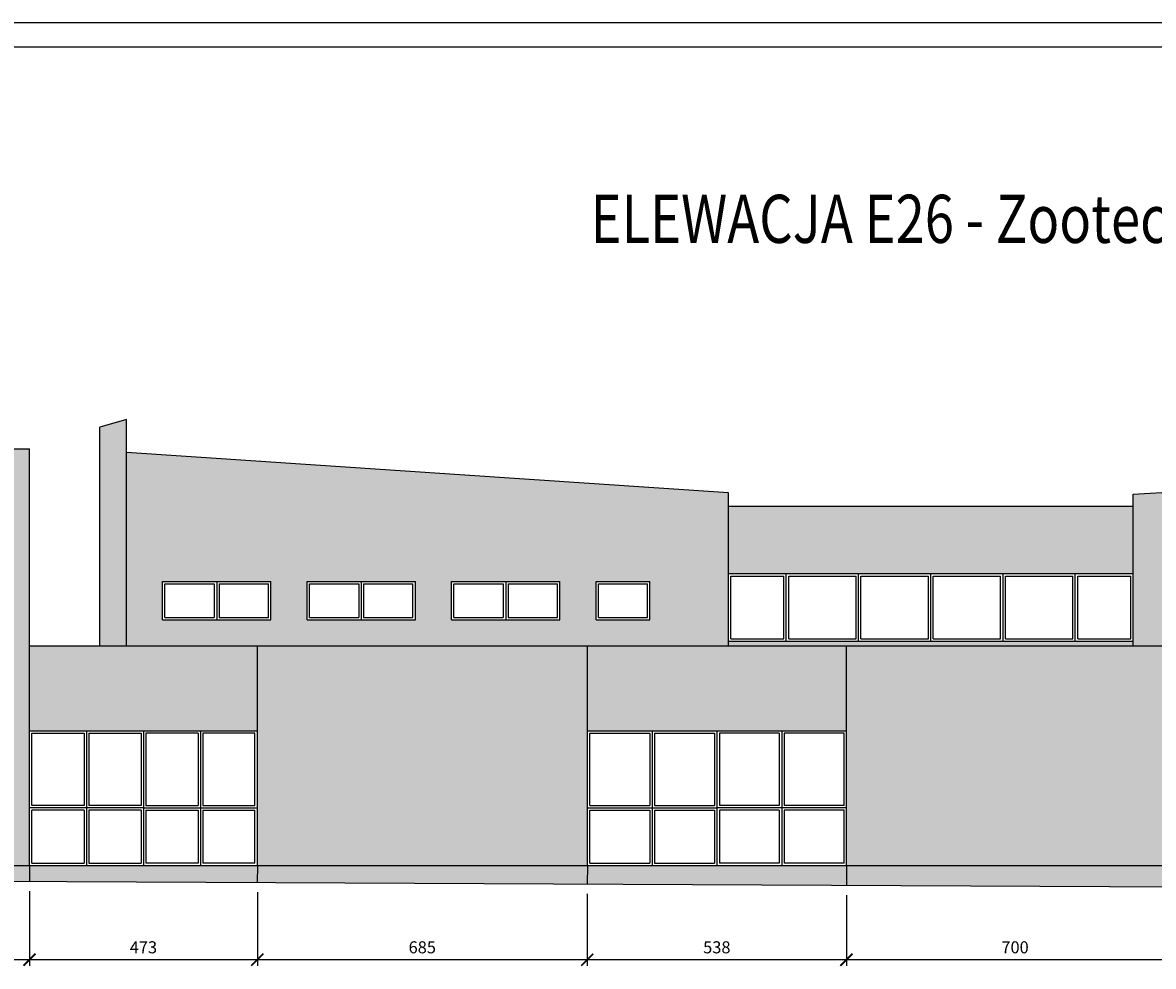
# Model space of a CAD drawing. Units: millimetres. Extents: x 13854 to 1342457, y 260049 to 335507.
# Drawn here: x 627937 to 651412, y 270161 to 289749 of the extents above; entities that cross this region are included whole.
import ezdxf

# ---------------------------------------------------------------- set-up
doc = ezdxf.new("R2010")
doc.units = ezdxf.units.MM
doc.layers.add('Wymiary', color=3, linetype='Continuous')
doc.layers.add('Ściany', color=5, linetype='Continuous')
doc.styles.add('Text_1_100', font='simplex.shx', dxfattribs={"width": 0.8, "height": 250})
doc.dimstyles.new('style_1_100', dxfattribs={"dimtxt": 125, "dimasz": 250, "dimexe": 125, "dimexo": 200, "dimgap": 100, "dimtad": 1, "dimdec": 0, "dimlfac": 0.1, "dimtxsty": 'Text_1_100', "dimblk": 'ARCHTICK', "dimcen": 2.5, "dimdle": 125, "dimadec": 0, "dimazin": 0, "dimtfac": 1, "dimtdec": 0, "dimtmove": 2, "dimatfit": 3, "dimldrblk": 'DOTSMALL', "dimfxl": 0, "dimarcsym": 0})

# ---------------------------------------------------------------- blocks, each defined once
blk = doc.blocks.new('_ArchTick')
at = {"color": 0, "const_width": 0.15}
blk.add_lwpolyline([(-0.5, -0.5), (0.5, 0.5)], dxfattribs=at)
blk = doc.blocks.new('*D194')
at = {"layer": 'Defpoints', "color": 0}
for p in [(645039, 271837), (652041, 271802), (645039, 270299)]:
    blk.add_point(p, dxfattribs=at)
at = {"layer": 'Wymiary', "color": 0, "lineweight": -2}
for p, q in [((645039, 271637), (645039, 270174)), ((652041, 271602), (652041, 270174)), ((652166, 270299), (644914, 270299))]:
    blk.add_line(p, q, dxfattribs=at)
at = {"layer": 'Wymiary', "color": 0, "lineweight": -2, "xscale": 250, "yscale": 250, "zscale": 250, "rotation": 180}
blk.add_blockref('_ArchTick', (645039, 270299), dxfattribs=at)
at = {"layer": 'Wymiary', "color": 0, "lineweight": -2, "xscale": 250, "yscale": 250, "zscale": 250}
blk.add_blockref('_ArchTick', (652041, 270299), dxfattribs=at)
at = {"layer": 'Wymiary', "color": 0, "insert": (648540, 270524), "char_height": 250, "attachment_point": 5, "style": 'Text_1_100'}
blk.add_mtext('700', dxfattribs=at)
blk = doc.blocks.new('_DotSmall')
at = {"color": 0, "linetype": 'ByBlock', "const_width": 0.5}
blk.add_lwpolyline([(-0.0625, 0, 1), (0.0625, 0, 1)], format="xyb", close=True, dxfattribs=at)
blk = doc.blocks.new('*D195')
at = {"layer": 'Defpoints', "color": 0}
for p in [(639659, 271864), (645039, 271837), (639659, 270299)]:
    blk.add_point(p, dxfattribs=at)
at = {"layer": 'Wymiary', "color": 0, "lineweight": -2}
for p, q in [((639659, 271664), (639659, 270174)), ((645039, 271637), (645039, 270174)), ((645164, 270299), (639534, 270299))]:
    blk.add_line(p, q, dxfattribs=at)
at = {"layer": 'Wymiary', "color": 0, "lineweight": -2, "xscale": 250, "yscale": 250, "zscale": 250, "rotation": 180}
blk.add_blockref('_ArchTick', (639659, 270299), dxfattribs=at)
at = {"layer": 'Wymiary', "color": 0, "lineweight": -2, "xscale": 250, "yscale": 250, "zscale": 250}
blk.add_blockref('_ArchTick', (645039, 270299), dxfattribs=at)
at = {"layer": 'Wymiary', "color": 0, "insert": (642349, 270524), "char_height": 250, "attachment_point": 5, "style": 'Text_1_100'}
blk.add_mtext('538', dxfattribs=at)
blk = doc.blocks.new('*D196')
at = {"layer": 'Defpoints', "color": 0}
for p in [(632810, 271898), (639659, 271864), (632810, 270299)]:
    blk.add_point(p, dxfattribs=at)
at = {"layer": 'Wymiary', "color": 0, "lineweight": -2}
for p, q in [((632810, 271698), (632810, 270174)), ((639659, 271664), (639659, 270174)), ((639784, 270299), (632685, 270299))]:
    blk.add_line(p, q, dxfattribs=at)
at = {"layer": 'Wymiary', "color": 0, "lineweight": -2, "xscale": 250, "yscale": 250, "zscale": 250, "rotation": 180}
blk.add_blockref('_ArchTick', (632810, 270299), dxfattribs=at)
at = {"layer": 'Wymiary', "color": 0, "lineweight": -2, "xscale": 250, "yscale": 250, "zscale": 250}
blk.add_blockref('_ArchTick', (639659, 270299), dxfattribs=at)
at = {"layer": 'Wymiary', "color": 0, "insert": (636234, 270524), "char_height": 250, "attachment_point": 5, "style": 'Text_1_100'}
blk.add_mtext('685', dxfattribs=at)
blk = doc.blocks.new('*D197')
at = {"layer": 'Defpoints', "color": 0}
for p in [(628080, 271921), (632810, 271898), (628080, 270299)]:
    blk.add_point(p, dxfattribs=at)
at = {"layer": 'Wymiary', "color": 0, "lineweight": -2}
for p, q in [((628080, 271721), (628080, 270174)), ((632810, 271698), (632810, 270174)), ((632935, 270299), (627955, 270299))]:
    blk.add_line(p, q, dxfattribs=at)
at = {"layer": 'Wymiary', "color": 0, "lineweight": -2, "xscale": 250, "yscale": 250, "zscale": 250, "rotation": 180}
blk.add_blockref('_ArchTick', (628080, 270299), dxfattribs=at)
at = {"layer": 'Wymiary', "color": 0, "lineweight": -2, "xscale": 250, "yscale": 250, "zscale": 250}
blk.add_blockref('_ArchTick', (632810, 270299), dxfattribs=at)
at = {"layer": 'Wymiary', "color": 0, "insert": (630445, 270524), "char_height": 250, "attachment_point": 5, "style": 'Text_1_100'}
blk.add_mtext('473', dxfattribs=at)
blk = doc.blocks.new('*D198')
at = {"layer": 'Defpoints', "color": 0}
for p in [(611801, 272127), (628080, 271921), (611801, 270299)]:
    blk.add_point(p, dxfattribs=at)
at = {"layer": 'Wymiary', "color": 0, "lineweight": -2}
for p, q in [((611801, 271927), (611801, 270174)), ((628080, 271721), (628080, 270174)), ((628205, 270299), (611676, 270299))]:
    blk.add_line(p, q, dxfattribs=at)
at = {"layer": 'Wymiary', "color": 0, "lineweight": -2, "xscale": 250, "yscale": 250, "zscale": 250, "rotation": 180}
blk.add_blockref('_ArchTick', (611801, 270299), dxfattribs=at)
at = {"layer": 'Wymiary', "color": 0, "lineweight": -2, "xscale": 250, "yscale": 250, "zscale": 250}
blk.add_blockref('_ArchTick', (628080, 270299), dxfattribs=at)
at = {"layer": 'Wymiary', "color": 0, "insert": (619940, 270524), "char_height": 250, "attachment_point": 5, "style": 'Text_1_100'}
blk.add_mtext('1628', dxfattribs=at)

msp = doc.modelspace()

# ---------------------------------------------------------------- hatches: boundary and pattern name
at = {"layer": 'Ściany'}
h = msp.add_hatch(color=1, dxfattribs=at)
h.dxf.hatch_style = 1
h.set_gradient(color1=(250, 245, 220), color2=(252, 250, 237), one_color=1, tint=0.96, name='INVCURVED')
h.paths.add_polyline_path([(630091.3, 281512.4), (629541.3, 281355.1), (629541.3, 276812.4), (630091.3, 276812.4)])
h = msp.add_hatch(color=1, dxfattribs=at)
h.dxf.hatch_style = 1
h.set_gradient(color1=(251, 249, 228), color2=(251, 249, 228), one_color=1, tint=0.94, name='INVCURVED')
h.paths.add_polyline_path([(611801.3, 272252.4), (618701.3, 272252.4), (618701.3, 280902.4), (611801.3, 280902.4)])
h.paths.add_polyline_path([(628081.3, 280902.4), (621061.3, 280902.4), (621061.3, 272252.4), (628081.3, 272252.4)])
h.paths.add_polyline_path([(632811.3, 272252.4), (639661.3, 272252.4), (639661.3, 276812.4), (632811.3, 276812.4)])
h.paths.add_polyline_path([(652041.3, 272252.4), (652041.3, 276812.4), (645041.3, 276812.4), (645041.3, 272252.4)])
h.paths.add_polyline_path([(658041.3, 276812.4), (652041.3, 276812.4), (652041.3, 275102.4), (654541.3, 275102.4), (654541.3, 272252.4), (658041.3, 272252.4)], flags=17)
h.paths.add_polyline_path([(666491.3, 272252.4), (666491.3, 280802.4), (650991.3, 279962.4), (650991.3, 276812.4), (652041.3, 276812.4), (658041.3, 276812.4), (658041.3, 272252.4)])
h.paths.add_polyline_path([(660491.3, 276852.4), (660491.3, 277652.4), (662741.3, 277652.4), (662741.3, 276852.4)], flags=16)
h.paths.add_polyline_path([(660541.3, 276902.4), (660541.3, 277602.4), (661566.3, 277602.4), (661566.3, 276902.4)], flags=0)
h.paths.add_polyline_path([(661666.3, 276902.4), (661666.3, 277602.4), (662691.3, 277602.4), (662691.3, 276902.4)], flags=0)
h.paths.add_polyline_path([(659741.3, 276852.4), (657491.3, 276852.4), (657491.3, 277652.4), (659741.3, 277652.4)], flags=16)
h.paths.add_polyline_path([(659691.3, 276902.4), (658666.3, 276902.4), (658666.3, 277602.4), (659691.3, 277602.4)], flags=0)
h.paths.add_polyline_path([(663491.3, 276852.4), (663491.3, 277652.4), (665741.3, 277652.4), (665741.3, 276852.4)], flags=16)
h.paths.add_polyline_path([(663541.3, 276902.4), (663541.3, 277602.4), (664566.3, 277602.4), (664566.3, 276902.4)], flags=0)
h.paths.add_polyline_path([(658566.3, 276902.4), (657541.3, 276902.4), (657541.3, 277602.4), (658566.3, 277602.4)], flags=0)
h.paths.add_polyline_path([(664666.3, 276902.4), (664666.3, 277602.4), (665691.3, 277602.4), (665691.3, 276902.4)], flags=0)
h.paths.add_polyline_path([(656741.3, 276852.4), (654491.3, 276852.4), (654491.3, 277652.4), (656741.3, 277652.4)], flags=16)
h.paths.add_polyline_path([(656691.3, 276902.4), (655666.3, 276902.4), (655666.3, 277602.4), (656691.3, 277602.4)], flags=0)
h.paths.add_polyline_path([(655566.3, 276902.4), (654541.3, 276902.4), (654541.3, 277602.4), (655566.3, 277602.4)], flags=0)
h.paths.add_polyline_path([(653741.3, 276852.4), (652621.3, 276852.4), (652621.3, 277652.4), (653741.3, 277652.4)], flags=16)
h.paths.add_polyline_path([(653691.3, 276902.4), (652671.3, 276902.4), (652671.3, 277602.4), (653691.3, 277602.4)], flags=0)
h.paths.add_polyline_path([(630091.3, 280827.5), (630091.3, 276812.4), (642591.3, 276812.4), (642591.3, 279987.5)])
h.paths.add_polyline_path([(639091.3, 278152.4), (639091.3, 277352.4), (636841.3, 277352.4), (636841.3, 278152.4)], flags=16)
h.paths.add_polyline_path([(637916.3, 278102.4), (637916.3, 277402.4), (636891.3, 277402.4), (636891.3, 278102.4)], flags=0)
h.paths.add_polyline_path([(636091.3, 278152.4), (636091.3, 277352.4), (633841.3, 277352.4), (633841.3, 278152.4)], flags=16)
h.paths.add_polyline_path([(636041.3, 278102.4), (636041.3, 277402.4), (635016.3, 277402.4), (635016.3, 278102.4)], flags=0)
h.paths.add_polyline_path([(638016.3, 278102.4), (639041.3, 278102.4), (639041.3, 277402.4), (638016.3, 277402.4)], flags=0)
h.paths.add_polyline_path([(634916.3, 278102.4), (634916.3, 277402.4), (633891.3, 277402.4), (633891.3, 278102.4)], flags=0)
h.paths.add_polyline_path([(639841.3, 278152.4), (640961.3, 278152.4), (640961.3, 277352.4), (639841.3, 277352.4)], flags=16)
h.paths.add_polyline_path([(639891.3, 278102.4), (640911.3, 278102.4), (640911.3, 277402.4), (639891.3, 277402.4)], flags=0)
h.paths.add_polyline_path([(633091.3, 278152.4), (633091.3, 277352.4), (630841.3, 277352.4), (630841.3, 278152.4)], flags=16)
h.paths.add_polyline_path([(633041.3, 278102.4), (633041.3, 277402.4), (632016.3, 277402.4), (632016.3, 278102.4)], flags=0)
h.paths.add_polyline_path([(631916.3, 278102.4), (631916.3, 277402.4), (630891.3, 277402.4), (630891.3, 278102.4)], flags=0)
h = msp.add_hatch(color=1, dxfattribs=at)
h.set_gradient(color1=(216, 225, 199), color2=(232, 237, 222), one_color=1, tint=0.9, name='INVHEMISPHERICAL')
h.paths.add_polyline_path([(621061.3, 280902.4), (618701.3, 280902.4), (618701.3, 278652.4), (621061.3, 278652.4)])
h.paths.add_polyline_path([(621061.3, 275852.4), (618701.3, 275852.4), (618701.3, 275052.4), (621061.3, 275052.4)])
h.paths.add_polyline_path([(632811.3, 276812.4), (628081.3, 276812.4), (628081.3, 275052.4), (632811.3, 275052.4)])
h.paths.add_polyline_path([(645041.3, 276812.4), (639661.3, 276812.4), (639661.3, 275052.4), (645041.3, 275052.4)])
h.paths.add_polyline_path([(650991.3, 279252.4), (650991.3, 279712.4), (642591.3, 279712.4), (642591.3, 278312.4), (650991.3, 278312.4)])
h = msp.add_hatch(color=1, dxfattribs=at)
h.dxf.hatch_style = 1
h.set_gradient(color1=(194, 206, 156), color2=(222, 228, 200), one_color=1, tint=0.84, name='INVHEMISPHERICAL')
h.paths.add_polyline_path([(642591.3, 276912.4), (642591.3, 276812.4), (650991.3, 276812.4), (650991.3, 276912.4)])
h = msp.add_hatch(color=1, dxfattribs=at)
h.set_gradient(color1=(242, 242, 207), color2=(244, 244, 215), one_color=1, tint=0.9, name='INVHEMISPHERICAL')
h.paths.add_polyline_path([(618631.3, 271968.4), (618631.3, 272252.4), (611801.3, 272252.4), (611801.3, 272002.4)])
h.paths.add_polyline_path([(621131.3, 272252.4), (621131.3, 271956), (628079.7, 271921.5), (628081.3, 272252.4)])
h.paths.add_polyline_path([(632811.3, 272252.4), (632809.6, 271898), (639659.4, 271863.9), (639661.3, 272252.4)])
h.paths.add_polyline_path([(652041.3, 271802.4), (652041.3, 272252.4), (650991.3, 272252.4), (645041.3, 272252.4), (645039.3, 271837.2)])
h.paths.add_polyline_path([(654541.3, 272252.4), (654541.3, 271802.4), (658041.3, 271802.4), (658041.3, 272252.4)])
h.paths.add_polyline_path([(658041.3, 272252.4), (658041.3, 271802.4), (666491.3, 271802.4), (666491.3, 272252.4)])
h = msp.add_hatch(color=1, dxfattribs=at)
h.set_gradient(color1=(242, 242, 207), color2=(244, 244, 215), one_color=1, tint=0.9, name='INVHEMISPHERICAL')
h.paths.add_polyline_path([(632809.6, 271898), (632811.3, 272252.4), (628081.3, 272252.4), (628079.7, 271921.5)])
h.paths.add_polyline_path([(639661.3, 272252.4), (639659.4, 271863.9), (645039.3, 271837.2), (645041.3, 272252.4)])

# ---------------------------------------------------------------- linework, layer by layer
at = {"layer": 'Ściany', "color": 4}
for p, q in [((606903, 289748.8), (669993.4, 289748.8)), ((609403, 289248.8), (669493.4, 289248.8))]:
    msp.add_line(p, q, dxfattribs=at)
at = {"layer": 'Ściany', "color": 1}
for p, q in [((630091.3, 281512.4), (629541.3, 281355.1)), ((630091.3, 276812.4), (630091.3, 281512.4)), ((629541.3, 276812.4), (629541.3, 281355.1)), ((611801.3, 280902.4), (628081.3, 280902.4)), ((628081.3, 272252.4), (628081.3, 280902.4)), ((630091.3, 276812.4), (630091.3, 280827.5)), ((642591.3, 279987.5), (630091.3, 280827.5)), ((650991.3, 279962.4), (666491.3, 280802.4)), ((642591.3, 276812.4), (642591.3, 279987.5)), ((650991.3, 276812.4), (650991.3, 279962.4)), ((642591.3, 279712.4), (650991.3, 279712.4)), ((650991.3, 277652.4), (650991.3, 279252.4)), ((642591.3, 278312.4), (650991.3, 278312.4)), ((642641.3, 278262.4), (643741.3, 278262.4)), ((642641.3, 276962.4), (642641.3, 278262.4)), ((643741.3, 276962.4), (643741.3, 278262.4)), ((643791.3, 276912.4), (643791.3, 278312.4)), ((643841.3, 278262.4), (645241.3, 278262.4)), ((643841.3, 276962.4), (643841.3, 278262.4)), ((645241.3, 276962.4), (645241.3, 278262.4)), ((645291.3, 276912.4), (645291.3, 278312.4)), ((645341.3, 278262.4), (646741.3, 278262.4)), ((645341.3, 276962.4), (645341.3, 278262.4)), ((646741.3, 276962.4), (646741.3, 278262.4)), ((646791.3, 276912.4), (646791.3, 278312.4)), ((646841.3, 278262.4), (648241.3, 278262.4)), ((646841.3, 276962.4), (646841.3, 278262.4)), ((648241.3, 276962.4), (648241.3, 278262.4)), ((648291.3, 276912.4), (648291.3, 278312.4)), ((648341.3, 278262.4), (649741.3, 278262.4)), ((648341.3, 276962.4), (648341.3, 278262.4)), ((649741.3, 276962.4), (649741.3, 278262.4)), ((649791.3, 276912.4), (649791.3, 278312.4)), ((649841.3, 278262.4), (650941.3, 278262.4)), ((649841.3, 276962.4), (649841.3, 278262.4)), ((650941.3, 276962.4), (650941.3, 278262.4)), ((630841.3, 277352.4), (630841.3, 278152.4)), ((630841.3, 278152.4), (633091.3, 278152.4)), ((630891.3, 277402.4), (630891.3, 278102.4)), ((630891.3, 278102.4), (631916.3, 278102.4)), ((631916.3, 278102.4), (631916.3, 277402.4)), ((631966.3, 278152.4), (631966.3, 277352.4)), ((632016.3, 278102.4), (633041.3, 278102.4)), ((632016.3, 278102.4), (632016.3, 277402.4)), ((633041.3, 277402.4), (633041.3, 278102.4)), ((633091.3, 277352.4), (633091.3, 278152.4)), ((633841.3, 277352.4), (633841.3, 278152.4)), ((633841.3, 278152.4), (636091.3, 278152.4)), ((633891.3, 277402.4), (633891.3, 278102.4)), ((633891.3, 278102.4), (634916.3, 278102.4)), ((634916.3, 278102.4), (634916.3, 277402.4)), ((634966.3, 278152.4), (634966.3, 277352.4)), ((635016.3, 278102.4), (636041.3, 278102.4)), ((635016.3, 278102.4), (635016.3, 277402.4)), ((636041.3, 277402.4), (636041.3, 278102.4)), ((636091.3, 277352.4), (636091.3, 278152.4)), ((636841.3, 277352.4), (636841.3, 278152.4)), ((636841.3, 277352.4), (636841.3, 278152.4)), ((636841.3, 278152.4), (639091.3, 278152.4)), ((636841.3, 278152.4), (639091.3, 278152.4)), ((636891.3, 277402.4), (636891.3, 278102.4)), ((636891.3, 278102.4), (637916.3, 278102.4)), ((636891.3, 277402.4), (636891.3, 278102.4)), ((636891.3, 278102.4), (637916.3, 278102.4)), ((637916.3, 278102.4), (637916.3, 277402.4)), ((637916.3, 278102.4), (637916.3, 277402.4)), ((637966.3, 278152.4), (637966.3, 277352.4)), ((637966.3, 278152.4), (637966.3, 277352.4)), ((638016.3, 278102.4), (639041.3, 278102.4)), ((638016.3, 278102.4), (638016.3, 277402.4)), ((638016.3, 278102.4), (639041.3, 278102.4)), ((638016.3, 278102.4), (638016.3, 277402.4)), ((639041.3, 277402.4), (639041.3, 278102.4)), ((639041.3, 277402.4), (639041.3, 278102.4)), ((639091.3, 277352.4), (639091.3, 278152.4)), ((639091.3, 277352.4), (639091.3, 278152.4)), ((639841.3, 277352.4), (639841.3, 278152.4)), ((639841.3, 278152.4), (640961.3, 278152.4)), ((639891.3, 277402.4), (639891.3, 278102.4)), ((639891.3, 278102.4), (640911.3, 278102.4)), ((640911.3, 277402.4), (640911.3, 278102.4)), ((640961.3, 277352.4), (640961.3, 278152.4)), ((630841.3, 277352.4), (633091.3, 277352.4)), ((630891.3, 277402.4), (631916.3, 277402.4)), ((632016.3, 277402.4), (633041.3, 277402.4)), ((633841.3, 277352.4), (636091.3, 277352.4)), ((633891.3, 277402.4), (634916.3, 277402.4)), ((635016.3, 277402.4), (636041.3, 277402.4)), ((636841.3, 277352.4), (639091.3, 277352.4)), ((636841.3, 277352.4), (639091.3, 277352.4)), ((636891.3, 277402.4), (637916.3, 277402.4)), ((636891.3, 277402.4), (637916.3, 277402.4)), ((638016.3, 277402.4), (639041.3, 277402.4)), ((638016.3, 277402.4), (639041.3, 277402.4)), ((639841.3, 277352.4), (640961.3, 277352.4)), ((639891.3, 277402.4), (640911.3, 277402.4)), ((628081.3, 276812.4), (652041.3, 276812.4)), ((632811.3, 272252.4), (632811.3, 276812.4)), ((639661.3, 272252.4), (639661.3, 276812.4)), ((642591.3, 276912.4), (650991.3, 276912.4)), ((642641.3, 276962.4), (643741.3, 276962.4)), ((643841.3, 276962.4), (645241.3, 276962.4)), ((645041.3, 272252.4), (645041.3, 276812.4)), ((645341.3, 276962.4), (646741.3, 276962.4)), ((646841.3, 276962.4), (648241.3, 276962.4)), ((648341.3, 276962.4), (649741.3, 276962.4)), ((649841.3, 276962.4), (650941.3, 276962.4)), ((628081.3, 275052.4), (632811.3, 275052.4)), ((628131.3, 275002.4), (629213.8, 275002.4)), ((628131.3, 273502.4), (628131.3, 275002.4)), ((629213.8, 275002.4), (629213.8, 273502.4)), ((629263.8, 275052.4), (629263.8, 272252.4)), ((629313.8, 275002.4), (630396.3, 275002.4)), ((629313.8, 275002.4), (629313.8, 273502.4)), ((630396.3, 275002.4), (630396.3, 273502.4)), ((630446.3, 275052.4), (630446.3, 272252.4)), ((631578.8, 275002.4), (630496.3, 275002.4)), ((630496.3, 275002.4), (630496.3, 273502.4)), ((631578.8, 275002.4), (631578.8, 273502.4)), ((631628.8, 275052.4), (631628.8, 272252.4)), ((632761.3, 275002.4), (631678.8, 275002.4)), ((631678.8, 275002.4), (631678.8, 273502.4)), ((632761.3, 273502.4), (632761.3, 275002.4)), ((639661.3, 275052.4), (645041.3, 275052.4)), ((639711.3, 275002.4), (640956.3, 275002.4)), ((639711.3, 273502.4), (639711.3, 275002.4)), ((640956.3, 275002.4), (640956.3, 273502.4)), ((641006.3, 275052.4), (641006.3, 272252.4)), ((641056.3, 275002.4), (642301.3, 275002.4)), ((641056.3, 275002.4), (641056.3, 273502.4)), ((642301.3, 275002.4), (642301.3, 273502.4)), ((642351.3, 275052.4), (642351.3, 272252.4)), ((643646.3, 275002.4), (642401.3, 275002.4)), ((642401.3, 275002.4), (642401.3, 273502.4)), ((643646.3, 275002.4), (643646.3, 273502.4)), ((643696.3, 275052.4), (643696.3, 272252.4)), ((644991.3, 275002.4), (643746.3, 275002.4)), ((643746.3, 275002.4), (643746.3, 273502.4)), ((644991.3, 273502.4), (644991.3, 275002.4)), ((629213.8, 273502.4), (628131.3, 273502.4)), ((630396.3, 273502.4), (629313.8, 273502.4)), ((630496.3, 273502.4), (631578.8, 273502.4)), ((631678.8, 273502.4), (632761.3, 273502.4)), ((639711.3, 273502.4), (640956.3, 273502.4)), ((641056.3, 273502.4), (642301.3, 273502.4)), ((643646.3, 273502.4), (642401.3, 273502.4)), ((644991.3, 273502.4), (643746.3, 273502.4)), ((630446.3, 273452.4), (628081.3, 273452.4)), ((628131.3, 272302.4), (628131.3, 273402.4)), ((629213.8, 273402.4), (628131.3, 273402.4)), ((629213.8, 273402.4), (629213.8, 272302.4)), ((630396.3, 273402.4), (629313.8, 273402.4)), ((629313.8, 273402.4), (629313.8, 272302.4)), ((630396.3, 273402.4), (630396.3, 272302.4)), ((630446.3, 273452.4), (632811.3, 273452.4)), ((630496.3, 273402.4), (630496.3, 272302.4)), ((630496.3, 273402.4), (631578.8, 273402.4)), ((631578.8, 273402.4), (631578.8, 272302.4)), ((631678.8, 273402.4), (632761.3, 273402.4)), ((631678.8, 273402.4), (631678.8, 272302.4)), ((632761.3, 272302.4), (632761.3, 273402.4)), ((639661.3, 273452.4), (642351.3, 273452.4)), ((639711.3, 273402.4), (640956.3, 273402.4)), ((639711.3, 272302.4), (639711.3, 273402.4)), ((640956.3, 273402.4), (640956.3, 272302.4)), ((641056.3, 273402.4), (642301.3, 273402.4)), ((641056.3, 273402.4), (641056.3, 272302.4)), ((642301.3, 273402.4), (642301.3, 272302.4)), ((645041.3, 273452.4), (642351.3, 273452.4)), ((643646.3, 273402.4), (642401.3, 273402.4)), ((642401.3, 273402.4), (642401.3, 272302.4)), ((643646.3, 273402.4), (643646.3, 272302.4)), ((644991.3, 273402.4), (643746.3, 273402.4)), ((643746.3, 273402.4), (643746.3, 272302.4)), ((644991.3, 272302.4), (644991.3, 273402.4)), ((611801.3, 272252.4), (652041.3, 272252.4)), ((628081.3, 272252.4), (628079.7, 271921.5)), ((628131.3, 272302.4), (629213.8, 272302.4)), ((629313.8, 272302.4), (630396.3, 272302.4)), ((631578.8, 272302.4), (630496.3, 272302.4)), ((632761.3, 272302.4), (631678.8, 272302.4)), ((632811.3, 272252.4), (632809.6, 271898)), ((639661.3, 272252.4), (639659.4, 271863.9)), ((639711.3, 272302.4), (640956.3, 272302.4)), ((641056.3, 272302.4), (642301.3, 272302.4)), ((643646.3, 272302.4), (642401.3, 272302.4)), ((644991.3, 272302.4), (643746.3, 272302.4)), ((645041.3, 272252.4), (645039.3, 271837.2)), ((650991.3, 272252.4), (652041.3, 272252.4)), ((652041.3, 271802.4), (611801.3, 272002.4))]:
    msp.add_line(p, q, dxfattribs=at)

# ---------------------------------------------------------------- texts
at = {"layer": 'Ściany', "color": 5, "style": 'Text_1_100', "width": 0.8}
msp.add_text('ELEWACJA E26 - Zootechnika', height=1000, dxfattribs=at).set_placement((639728.7, 285175.9))

# ---------------------------------------------------------------- dimensions: what is measured, and where the dimension line sits
at = {"layer": 'Wymiary'}
for base, p1, p2, picture, middle in [((611801.3, 270298.8), (628079.7, 271921.5), (611801.3, 272127.4), '*D198', (619940.5, 270523.8)), ((628079.7, 270298.8), (632809.6, 271898), (628079.7, 271921.5), '*D197', (630444.6, 270523.8)), ((632809.6, 270298.8), (639659.4, 271863.9), (632809.6, 271898), '*D196', (636234.5, 270523.8)), ((639659.4, 270298.8), (645039.3, 271837.2), (639659.4, 271863.9), '*D195', (642349.3, 270523.8)), ((645039.3, 270298.8), (652041.3, 271802.4), (645039.3, 271837.2), '*D194', (648540.3, 270523.8))]:
    dim = msp.add_linear_dim(base=base, p1=p1, p2=p2, dimstyle='style_1_100', dxfattribs=at)
    dim.commit()
    dim.dimension.update_dxf_attribs({"geometry": picture, "text_midpoint": middle})

doc.saveas('drawing.dxf')
